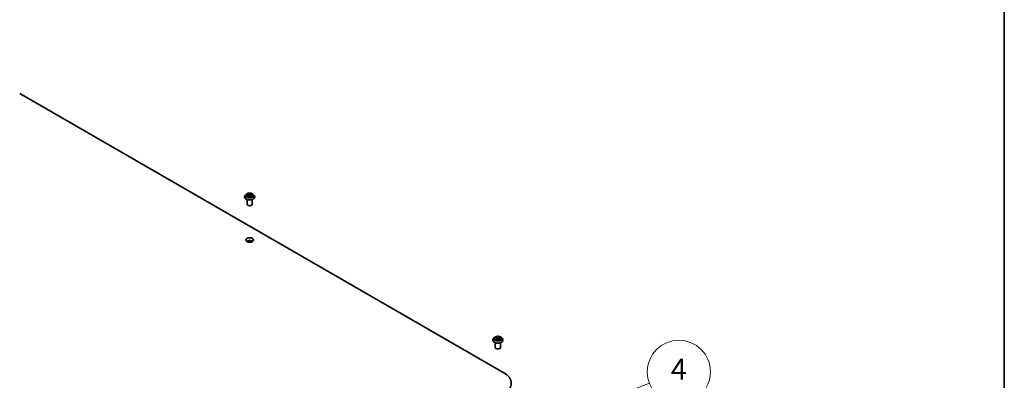
# Model space of a CAD drawing. Units: millimetres. Extents: x 7 to 9060, y 4 to 1690.
# Drawn here: x 156 to 203, y 66 to 84 of the extents above; entities that cross this region are included whole.
import ezdxf

# ---------------------------------------------------------------- set-up
doc = ezdxf.new("R2010")
doc.units = ezdxf.units.MM
doc.header["$LTSCALE"] = 0.5
for name, color, linetype, lineweight in [('Border (ISO)', 7, 'Continuous', 35), ('Symbol (TK)', 100, 'Continuous', 18), ('Visible (ISO)', 7, 'Continuous', 35), ('Visible Narrow (ISO)', 7, 'Continuous', 25)]:
    doc.layers.add(name, color=color, linetype=linetype, lineweight=lineweight)
doc.styles.add('Note Text (TK2)', font='MS PGothic.ttf')

# ---------------------------------------------------------------- blocks, each defined once
blk = doc.blocks.new('図面枠 tk図枠')
at = {"layer": 'Border (ISO)'}
blk.add_line((405.5, 289), (405.5, 8), dxfattribs=at)
blk = doc.blocks.new('バルーン5')
at = {"layer": 'Symbol (TK)', "color": 100}
for p, q in [((365.676, 130.105), (371.804, 132.477)), ((365.496, 130.572), (363.345, 129.203)), ((365.676, 130.105), (363.345, 129.203)), ((363.345, 129.203), (365.857, 129.639))]:
    blk.add_line(p, q, dxfattribs=at)
at = {"layer": 'Symbol (TK)'}
blk.add_circle((374.597, 133.558), 3, dxfattribs=at)
at = {"layer": 'Symbol (TK)', "color": 7, "insert": (374.597, 133.541), "char_height": 2, "attachment_point": 5, "style": 'Note Text (TK2)'}
blk.add_mtext('4', dxfattribs=at)

msp = doc.modelspace()

# ---------------------------------------------------------------- linework, layer by layer
at = {"layer": 'Visible (ISO)'}
for p, q in [((156.00432, 80.00598), (178.98529, 66.73792)), ((166.68156, 75.09), (166.68156, 75.09277)), ((166.75232, 75.20971), (166.71099, 75.1636)), ((166.7929, 75.21473), (166.8283, 75.19356)), ((166.79822, 74.74298), (166.79822, 74.96738)), ((166.83488, 75.08848), (166.87175, 75.10904)), ((166.85014, 75.16443), (166.85697, 75.1008)), ((166.9747, 75.10904), (167.01156, 75.08848)), ((166.9963, 75.16443), (166.98947, 75.1008)), ((167.01815, 75.19356), (167.05355, 75.21473)), ((167.04822, 74.74298), (167.04822, 74.96738)), ((167.09412, 75.20971), (167.13546, 75.1636)), ((167.16489, 75.09), (167.16489, 75.09277)), ((166.77938, 72.97531), (166.82138, 72.95106)), ((167.04432, 72.9593), (166.95152, 73.01288)), ((178.46667, 68.28586), (178.46667, 68.28863)), ((178.53744, 68.40557), (178.4961, 68.35946)), ((178.57781, 68.41044), (178.6133, 68.38931)), ((178.62028, 68.28424), (178.65706, 68.30484)), ((178.63526, 68.36011), (178.64209, 68.29645)), ((178.76001, 68.30496), (178.79696, 68.28445)), ((178.78142, 68.36047), (178.77459, 68.29687)), ((178.80315, 68.38954), (178.83846, 68.41074)), ((178.87924, 68.40557), (178.92057, 68.35946)), ((178.95, 68.28586), (178.95, 68.28863)), ((178.58334, 67.93885), (178.58334, 68.16325)), ((178.83334, 67.93885), (178.83334, 68.16325))]:
    msp.add_line(p, q, dxfattribs=at)
for centre, major_axis, start_param, end_param in [((158.96827, 78.13122), (0.22917, 0), 0.27787302, 1.29292331), ((166.92322, 74.74298), (-0.125, 0), 0, 3.14159265), ((166.92322, 72.90587), (-0.1875, 0), 3.82126647, 5.60351149), ((178.70834, 67.93885), (-0.125, 0), 0, 3.14159265), ((178.11908, 66.23781), (1.225, 0), 5.49778714, 7.06858347)]:
    msp.add_ellipse(centre, major_axis=major_axis, ratio=0.57735027, start_param=start_param, end_param=end_param, dxfattribs=at)
msp.add_ellipse((166.92322, 73.04195), major_axis=(-0.1875, 0), ratio=0.57735027, dxfattribs=at)
for points, knots in [([(167.09412, 75.20971), (167.0839, 75.22112), (167.07091, 75.23113), (167.04027, 75.24836), (167.02242, 75.25545), (166.98411, 75.2658), (166.96366, 75.26907), (166.92222, 75.27159), (166.90123, 75.27085), (166.86061, 75.26545), (166.841, 75.26077), (166.80494, 75.24777), (166.78852, 75.23942), (166.76621, 75.22344), (166.75872, 75.21685), (166.75232, 75.20971)], [1.26296478, 1.26296478, 1.26296478, 1.26296478, 1.5839777, 1.5839777, 1.9184063, 1.9184063, 2.25148375, 2.25148375, 2.58279719, 2.58279719, 2.9145331, 2.9145331, 3.24851107, 3.24851107, 3.4494242, 3.4494242, 3.4494242, 3.4494242]), ([(166.71099, 75.1636), (166.70726, 75.15944), (166.70385, 75.15514), (166.69768, 75.14629), (166.69494, 75.14173), (166.69017, 75.13238), (166.68814, 75.1276), (166.68488, 75.11785), (166.68364, 75.11289), (166.68198, 75.10287), (166.68156, 75.09782), (166.68156, 75.09277)], [3.449424205, 3.449424205, 3.449424205, 3.449424205, 3.544937527, 3.544937527, 3.64045085, 3.64045085, 3.735964172, 3.735964172, 3.831477495, 3.831477495, 3.926990817, 3.926990817, 3.926990817, 3.926990817]), ([(166.68156, 75.09), (166.68156, 75.07509), (166.68548, 75.06023), (166.70072, 75.03176), (166.7123, 75.01821), (166.74219, 74.99363), (166.76076, 74.9827), (166.80275, 74.96487), (166.82619, 74.95798), (166.87549, 74.94891), (166.90133, 74.94672), (166.95285, 74.94721), (166.97852, 74.94988), (167.02722, 74.95984), (167.05022, 74.96714), (167.0913, 74.98576), (167.10936, 74.99708), (167.1385, 75.02279), (167.14963, 75.03717), (167.16204, 75.0646), (167.16489, 75.07729), (167.16489, 75.09)], [3.92699082, 3.92699082, 3.92699082, 3.92699082, 4.2267014, 4.2267014, 4.53911238, 4.53911238, 4.86360542, 4.86360542, 5.18933336, 5.18933336, 5.51408383, 5.51408383, 5.83843868, 5.83843868, 6.16327278, 6.16327278, 6.48907018, 6.48907018, 6.81298523, 6.81298523, 7.06858347, 7.06858347, 7.06858347, 7.06858347]), ([(166.80891, 75.10628), (166.81042, 75.10503), (166.81205, 75.10377), (166.81555, 75.10126), (166.81742, 75.10001), (166.8214, 75.09753), (166.8235, 75.09631), (166.82792, 75.09392), (166.83024, 75.09275), (166.83408, 75.09095), (166.83552, 75.0903), (166.837, 75.08967)], [4.534901476, 4.534901476, 4.534901476, 4.534901476, 4.605051412, 4.605051412, 4.675201349, 4.675201349, 4.745351285, 4.745351285, 4.815501221, 4.815501221, 4.856375894, 4.856375894, 4.856375894, 4.856375894]), ([(166.85014, 75.16443), (166.8499, 75.16669), (166.84938, 75.16894), (166.84782, 75.17332), (166.84677, 75.17545), (166.84422, 75.17957), (166.84271, 75.18154), (166.83926, 75.18531), (166.83733, 75.18711), (166.83308, 75.19049), (166.83077, 75.19208), (166.8283, 75.19356)], [0.847301519, 0.847301519, 0.847301519, 0.847301519, 0.988509822, 0.988509822, 1.129718125, 1.129718125, 1.270926428, 1.270926428, 1.412134731, 1.412134731, 1.553343034, 1.553343034, 1.553343034, 1.553343034]), ([(166.9747, 75.10904), (166.96914, 75.11214), (166.96282, 75.1147), (166.94922, 75.1186), (166.94194, 75.11993), (166.92703, 75.12126), (166.91941, 75.12126), (166.90451, 75.11993), (166.89723, 75.1186), (166.88362, 75.1147), (166.87731, 75.11214), (166.87175, 75.10904)], [1.58824962, 1.58824962, 1.58824962, 1.58824962, 1.89542757, 1.89542757, 2.20260552, 2.20260552, 2.50978346, 2.50978346, 2.81696141, 2.81696141, 3.12413936, 3.12413936, 3.12413936, 3.12413936]), ([(167.01815, 75.19356), (167.01567, 75.19208), (167.01336, 75.19049), (167.00912, 75.18711), (167.00718, 75.18531), (167.00374, 75.18154), (167.00223, 75.17957), (166.99967, 75.17545), (166.99863, 75.17332), (166.99707, 75.16894), (166.99655, 75.16669), (166.9963, 75.16443)], [3.159045946, 3.159045946, 3.159045946, 3.159045946, 3.300254249, 3.300254249, 3.441462552, 3.441462552, 3.582670855, 3.582670855, 3.723879158, 3.723879158, 3.865087461, 3.865087461, 3.865087461, 3.865087461]), ([(167.00944, 75.08967), (167.01092, 75.0903), (167.01237, 75.09095), (167.0162, 75.09275), (167.01852, 75.09392), (167.02295, 75.09631), (167.02505, 75.09753), (167.02902, 75.10001), (167.03089, 75.10126), (167.0344, 75.10377), (167.03603, 75.10503), (167.03753, 75.10628)], [6.139198394, 6.139198394, 6.139198394, 6.139198394, 6.180073066, 6.180073066, 6.250223003, 6.250223003, 6.320372939, 6.320372939, 6.390522875, 6.390522875, 6.460672811, 6.460672811, 6.460672811, 6.460672811]), ([(167.16489, 75.09277), (167.16489, 75.09782), (167.16447, 75.10287), (167.16281, 75.11289), (167.16157, 75.11785), (167.1583, 75.1276), (167.15628, 75.13238), (167.15151, 75.14173), (167.14876, 75.14629), (167.1426, 75.15514), (167.13918, 75.15944), (167.13546, 75.1636)], [0.785398163, 0.785398163, 0.785398163, 0.785398163, 0.880911486, 0.880911486, 0.976424808, 0.976424808, 1.071938131, 1.071938131, 1.167451453, 1.167451453, 1.262964775, 1.262964775, 1.262964775, 1.262964775]), ([(178.4961, 68.35946), (178.49238, 68.3553), (178.48896, 68.35101), (178.4828, 68.34215), (178.48005, 68.33759), (178.47528, 68.32825), (178.47326, 68.32346), (178.46999, 68.31371), (178.46875, 68.30875), (178.46709, 68.29874), (178.46667, 68.29368), (178.46667, 68.28863)], [3.447319654, 3.447319654, 3.447319654, 3.447319654, 3.542832976, 3.542832976, 3.638346299, 3.638346299, 3.733859621, 3.733859621, 3.829372943, 3.829372943, 3.924886266, 3.924886266, 3.924886266, 3.924886266]), ([(178.46667, 68.28586), (178.46667, 68.27096), (178.4706, 68.25609), (178.48584, 68.22762), (178.49741, 68.21407), (178.5273, 68.18949), (178.54587, 68.17857), (178.58786, 68.16073), (178.61131, 68.15385), (178.6606, 68.14478), (178.68644, 68.14258), (178.73796, 68.14307), (178.76364, 68.14574), (178.81233, 68.15571), (178.83534, 68.163), (178.87642, 68.18162), (178.89447, 68.19295), (178.92361, 68.21865), (178.93474, 68.23303), (178.94716, 68.26046), (178.95, 68.27315), (178.95, 68.28586)], [3.92488627, 3.92488627, 3.92488627, 3.92488627, 4.22459684, 4.22459684, 4.53700783, 4.53700783, 4.86150087, 4.86150087, 5.1872288, 5.1872288, 5.51197928, 5.51197928, 5.83633413, 5.83633413, 6.16116823, 6.16116823, 6.48696563, 6.48696563, 6.81088068, 6.81088068, 7.06647892, 7.06647892, 7.06647892, 7.06647892]), ([(178.87924, 68.40557), (178.86901, 68.41698), (178.85603, 68.42699), (178.82538, 68.44422), (178.80753, 68.45131), (178.76922, 68.46166), (178.74878, 68.46494), (178.70733, 68.46745), (178.68634, 68.46671), (178.64572, 68.46131), (178.62611, 68.45664), (178.59005, 68.44363), (178.57363, 68.43528), (178.55132, 68.41931), (178.54384, 68.41271), (178.53744, 68.40557)], [1.26086022, 1.26086022, 1.26086022, 1.26086022, 1.58187315, 1.58187315, 1.91630175, 1.91630175, 2.2493792, 2.2493792, 2.58069264, 2.58069264, 2.91242855, 2.91242855, 3.24640651, 3.24640651, 3.44731965, 3.44731965, 3.44731965, 3.44731965]), ([(178.59416, 68.30202), (178.59568, 68.30077), (178.59732, 68.29951), (178.60083, 68.29701), (178.60271, 68.29576), (178.6067, 68.29329), (178.60881, 68.29207), (178.61324, 68.28968), (178.61557, 68.28851), (178.61942, 68.28671), (178.62088, 68.28606), (178.62238, 68.28542)], [4.534929098, 4.534929098, 4.534929098, 4.534929098, 4.605069404, 4.605069404, 4.675209711, 4.675209711, 4.745350017, 4.745350017, 4.815490323, 4.815490323, 4.85665212, 4.85665212, 4.85665212, 4.85665212]), ([(178.63526, 68.36011), (178.63501, 68.36238), (178.63449, 68.36463), (178.63292, 68.36903), (178.63187, 68.37117), (178.6293, 68.37529), (178.62778, 68.37727), (178.62432, 68.38105), (178.62238, 68.38285), (178.61811, 68.38624), (178.61579, 68.38783), (178.6133, 68.38931)], [0.845196968, 0.845196968, 0.845196968, 0.845196968, 0.986826181, 0.986826181, 1.128455394, 1.128455394, 1.270084608, 1.270084608, 1.411713821, 1.411713821, 1.553343034, 1.553343034, 1.553343034, 1.553343034]), ([(178.76001, 68.30496), (178.75444, 68.30806), (178.74811, 68.31061), (178.7345, 68.31449), (178.72721, 68.31582), (178.7123, 68.31713), (178.70468, 68.31712), (178.68978, 68.31577), (178.68251, 68.31443), (178.66892, 68.31052), (178.66261, 68.30794), (178.65706, 68.30484)], [1.58824962, 1.58824962, 1.58824962, 1.58824962, 1.89542757, 1.89542757, 2.20260552, 2.20260552, 2.50978346, 2.50978346, 2.81696141, 2.81696141, 3.12413936, 3.12413936, 3.12413936, 3.12413936]), ([(178.80315, 68.38954), (178.80069, 68.38806), (178.79839, 68.38647), (178.79417, 68.38309), (178.79224, 68.3813), (178.78881, 68.37754), (178.78731, 68.37557), (178.78477, 68.37146), (178.78373, 68.36934), (178.78218, 68.36497), (178.78166, 68.36273), (178.78142, 68.36047)], [3.159045946, 3.159045946, 3.159045946, 3.159045946, 3.299833339, 3.299833339, 3.440620732, 3.440620732, 3.581408125, 3.581408125, 3.722195517, 3.722195517, 3.86298291, 3.86298291, 3.86298291, 3.86298291]), ([(178.79481, 68.28564), (178.79628, 68.28627), (178.79771, 68.28692), (178.80153, 68.28872), (178.80384, 68.28989), (178.80825, 68.29229), (178.81035, 68.29351), (178.81431, 68.29598), (178.81617, 68.29723), (178.81966, 68.29974), (178.82128, 68.301), (178.82278, 68.30225)], [6.139476206, 6.139476206, 6.139476206, 6.139476206, 6.180062106, 6.180062106, 6.250221679, 6.250221679, 6.320381253, 6.320381253, 6.390540827, 6.390540827, 6.4607004, 6.4607004, 6.4607004, 6.4607004]), ([(178.95, 68.28863), (178.95, 68.29368), (178.94958, 68.29874), (178.94792, 68.30875), (178.94668, 68.31371), (178.94341, 68.32346), (178.94139, 68.32825), (178.93662, 68.33759), (178.93388, 68.34215), (178.92771, 68.35101), (178.9243, 68.3553), (178.92057, 68.35946)], [0.783293612, 0.783293612, 0.783293612, 0.783293612, 0.878806935, 0.878806935, 0.974320257, 0.974320257, 1.069833579, 1.069833579, 1.165346902, 1.165346902, 1.260860224, 1.260860224, 1.260860224, 1.260860224])]:
    msp.add_open_spline(points, degree=3, knots=knots, dxfattribs=at)
at = {"layer": 'Visible Narrow (ISO)'}
for p, q in [((166.78103, 75.22037), (166.82616, 75.19339)), ((166.82616, 75.13629), (166.78103, 75.10931)), ((166.80077, 75.11456), (166.82914, 75.13152)), ((166.87378, 75.22088), (166.82704, 75.24694)), ((166.82704, 75.08274), (166.87378, 75.1088)), ((166.82914, 75.13152), (166.83207, 75.0919)), ((166.84151, 75.23243), (166.87089, 75.21605)), ((166.87089, 75.21605), (166.86669, 75.15704)), ((167.01941, 75.24694), (166.97267, 75.22088)), ((166.97267, 75.1088), (167.01941, 75.08274)), ((166.97555, 75.21605), (167.00493, 75.23243)), ((166.97555, 75.21605), (166.97976, 75.15704)), ((167.0173, 75.13152), (167.01437, 75.0919)), ((167.0173, 75.13152), (167.04568, 75.11456)), ((167.02029, 75.19339), (167.06542, 75.22037)), ((167.06542, 75.10931), (167.02029, 75.13629)), ((167.05698, 72.96609), (166.98386, 73.0083)), ((178.56594, 68.41606), (178.61117, 68.38913)), ((178.61138, 68.33204), (178.56634, 68.305)), ((178.58606, 68.31027), (178.61437, 68.32727)), ((178.65869, 68.41668), (178.61185, 68.44268)), ((178.61245, 68.27849), (178.65909, 68.3046)), ((178.61437, 68.32727), (178.6173, 68.28771)), ((178.62637, 68.4282), (178.65581, 68.41185)), ((178.65581, 68.41185), (178.65161, 68.35283)), ((178.80422, 68.44292), (178.75758, 68.4168)), ((178.75799, 68.30472), (178.80482, 68.27872)), ((178.76047, 68.41198), (178.78979, 68.42839)), ((178.76047, 68.41198), (178.76468, 68.35297)), ((178.80253, 68.3275), (178.7996, 68.28781)), ((178.80253, 68.3275), (178.83096, 68.31057)), ((178.8053, 68.38937), (178.85033, 68.41641)), ((178.85074, 68.30534), (178.80551, 68.33227))]:
    msp.add_line(p, q, dxfattribs=at)
for centre in [(166.92322, 75.16484), (178.70834, 68.3607)]:
    msp.add_ellipse(centre, major_axis=(0.17846, 0), ratio=0.57735027, dxfattribs=at)
for centre, major_axis, ratio, start_param, end_param in [((166.92322, 75.10018), (-0.23897, 0), 0.57735027, 5.8056187, 9.90234457), ((166.92322, 75.09277), (-0.24167, 0), 0.57735027, 0, 3.14159265), ((166.92322, 75.09), (0.24167, 0), 0.57735027, 3.14159265, 6.28318531), ((166.92322, 75.15865), (-0.19243, 0), 0.57735027, 5.8056187, 9.90234457), ((166.92322, 75.16484), (-0.17167, 0), 0.57735027, 5.30710262, 5.68847167), ((166.92322, 75.16484), (0.17167, 0), 0.57735027, 3.7363063, 4.11767534), ((166.80376, 75.11319), (-0.0008, -0.00409), 0.77975364, 4.52690487, 5.92208704), ((166.81583, 75.10453), (-0.00354, -0.0022), 0.72973605, 5.16344533, 5.77548257), ((166.92322, 75.14594), (0.13435, 0), 0.57735027, 2.17629431, 2.42062218), ((166.82616, 75.18999), (0.00214, 0.00358), 0.58733849, 0, 0.79427846), ((166.77495, 75.16484), (0.07118, 0), 0.57735027, 5.51524044, 7.05113018), ((166.82616, 75.13289), (0.00214, -0.00358), 0.58733849, 0.86378433, 2.3473142), ((166.77495, 75.16173), (0.07533, 0), 0.57735027, 5.51524044, 6.34508866), ((166.83863, 75.23101), (-0.0034, -0.0024), 0.18497367, 1.04331702, 2.43849919), ((166.84888, 75.20946), (-0.00402, -0.00111), 0.22291783, 3.85158054, 5.20700366), ((166.8638, 75.15561), (-0.00402, -0.00111), 0.22288452, 3.85157383, 5.20261978), ((166.87378, 75.21748), (-0.00203, -0.00364), 0.56718618, 3.91841516, 5.40194502), ((166.92322, 75.24734), (0.07533, 0), 0.57735027, 3.94444411, 5.48033385), ((166.87378, 75.1054), (-0.00203, 0.00364), 0.56718618, 5.5063628, 6.28318531), ((166.92322, 75.25044), (-0.07118, 0), 0.57735027, 0.80285146, 2.3387412), ((166.92322, 75.07924), (0.07118, 0), 0.57735027, 0.80285146, 2.3387412), ((166.97267, 75.21748), (0.00203, -0.00364), 0.56718618, 0.88124028, 2.36477015), ((166.97267, 75.1054), (0.00203, 0.00364), 0.56718618, 0, 0.7768225), ((166.98264, 75.15561), (-0.00402, 0.00111), 0.22288452, 4.22215818, 5.57320413), ((167.07149, 75.16484), (-0.07118, 0), 0.57735027, 5.51524044, 7.05113018), ((166.99757, 75.20946), (-0.00402, 0.00111), 0.22291783, 4.2177743, 5.57319742), ((167.07149, 75.16173), (-0.07533, 0), 0.57735027, 6.22128195, 7.05113018), ((166.92322, 75.14594), (0.13435, 0), 0.57735027, 0.72097047, 0.96529834), ((167.00782, 75.23101), (-0.0034, 0.0024), 0.18497367, 0.70309346, 2.09827563), ((167.02029, 75.13289), (-0.00214, -0.00358), 0.58733849, 3.93587111, 5.41940097), ((167.02029, 75.18999), (-0.00214, 0.00358), 0.58733849, 5.48890685, 6.28318531), ((166.92322, 75.16484), (-0.17167, 0), 0.57735027, 3.7363063, 4.11767534), ((166.92322, 75.16484), (0.17167, 0), 0.57735027, 5.30710262, 5.68847167), ((167.03062, 75.10453), (-0.00354, 0.0022), 0.72973605, 3.64929539, 4.26133263), ((167.04269, 75.11319), (0.0008, -0.00409), 0.77975364, 0.36109827, 1.75628044), ((178.70834, 68.29604), (-0.23897, 0), 0.57735027, 5.8056187, 9.90234457), ((178.70834, 68.28863), (-0.24167, 0), 0.57735027, 0, 3.14159265), ((178.70834, 68.28586), (0.24167, 0), 0.57735027, 3.14159265, 6.28318531), ((178.70834, 68.35451), (-0.19243, 0), 0.57735027, 5.8056187, 9.90234457), ((178.70834, 68.3607), (-0.17167, 0), 0.57735027, 5.30920717, 5.69057622), ((178.70834, 68.3607), (0.17167, 0), 0.57735027, 3.73841085, 4.11977989), ((178.58905, 68.30891), (-0.0008, -0.00409), 0.78080837, 4.52743219, 5.92261436), ((178.6011, 68.30026), (-0.00354, -0.00219), 0.73035482, 5.1655824, 5.77251446), ((178.70834, 68.3418), (0.13435, 0), 0.57735027, 2.17839886, 2.42237691), ((178.61117, 68.38573), (0.00213, 0.00358), 0.58614352, 0, 0.79319123), ((178.56007, 68.36052), (0.07118, 0), 0.57735027, 5.51734499, 7.05323473), ((178.61138, 68.32863), (0.00214, -0.00357), 0.58853086, 0.86269257, 2.34622243), ((178.56007, 68.35742), (0.07533, 0), 0.57735027, 5.51734499, 6.34508866), ((178.62349, 68.42676), (-0.0034, -0.00241), 0.183998, 1.04188993, 2.4370721), ((178.63377, 68.40523), (-0.00401, -0.00112), 0.22336587, 3.85327912, 5.20870224), ((178.64873, 68.3514), (-0.00401, -0.00112), 0.22333261, 3.85327237, 5.20431833), ((178.65869, 68.41328), (-0.00202, -0.00364), 0.56594885, 3.91740129, 5.40093116), ((178.70802, 68.4432), (0.07533, 0), 0.57735027, 3.94654866, 5.4824384), ((178.65909, 68.3012), (-0.00204, 0.00364), 0.56842101, 5.50534462, 6.28318531), ((178.70802, 68.44631), (-0.07118, 0), 0.57735027, 0.80495601, 2.34084575), ((178.70865, 68.2751), (0.07118, 0), 0.57735027, 0.80495601, 2.34084575), ((178.75758, 68.4134), (0.00204, -0.00364), 0.56842101, 0.8802221, 2.36375197), ((178.75799, 68.30132), (0.00202, 0.00364), 0.56594885, 0, 0.77580864), ((178.76757, 68.35155), (-0.00402, 0.00111), 0.22243774, 4.22385695, 5.5749029), ((178.85661, 68.36088), (-0.07118, 0), 0.57735027, 5.51734499, 7.05323473), ((178.78245, 68.40541), (-0.00402, 0.00111), 0.2224711, 4.21947309, 5.57489621), ((178.85661, 68.35778), (-0.07533, 0), 0.57735027, 6.22128195, 7.05323473), ((178.70834, 68.3418), (0.13435, 0), 0.57735027, 0.72272454, 0.96740289), ((178.79268, 68.42697), (-0.00341, 0.0024), 0.18594712, 0.70166461, 2.09684678), ((178.80551, 68.32887), (-0.00213, -0.00358), 0.58614352, 3.93478389, 5.41831375), ((178.8053, 68.38597), (-0.00214, 0.00357), 0.58853086, 5.48781509, 6.28318531), ((178.70834, 68.3607), (-0.17167, 0), 0.57735027, 3.73841085, 4.11977989), ((178.70834, 68.3607), (0.17167, 0), 0.57735027, 5.30920717, 5.69057622), ((178.81589, 68.30053), (-0.00354, 0.0022), 0.72911634, 3.64630938, 4.26346717), ((178.82798, 68.3092), (0.0008, -0.00409), 0.77869685, 0.36162665, 1.75680882)]:
    msp.add_ellipse(centre, major_axis=major_axis, ratio=ratio, start_param=start_param, end_param=end_param, dxfattribs=at)
for points, knots in [([(166.80097, 75.2099), (166.8003, 75.21066), (166.79957, 75.21137), (166.79702, 75.21362), (166.79503, 75.21496), (166.79109, 75.21709), (166.78917, 75.21793), (166.78516, 75.21936), (166.78309, 75.21993), (166.78103, 75.22037)], [0.0019082576, 0.0019082576, 0.0019082576, 0.0019082576, 0.0059340385, 0.0059340385, 0.0154285, 0.0154285, 0.0237449879, 0.0237449879, 0.0323943032, 0.0323943032, 0.0323943032, 0.0323943032]), ([(166.78103, 75.22037), (166.7829, 75.21966), (166.7848, 75.21888), (166.78846, 75.21717), (166.79024, 75.21626), (166.79228, 75.21509), (166.79259, 75.21491), (166.7929, 75.21473)], [-0.0323943032, -0.0323943032, -0.0323943032, -0.0323943032, -0.0237449879, -0.0237449879, -0.0154285, -0.0154285, -0.013913302, -0.013913302, -0.013913302, -0.013913302]), ([(166.80077, 75.11456), (166.79938, 75.11429), (166.79782, 75.114), (166.79358, 75.11311), (166.79078, 75.11243), (166.78562, 75.11093), (166.78331, 75.11017), (166.78103, 75.10931)], [-0.0320559737, -0.0320559737, -0.0320559737, -0.0320559737, -0.0236501899, -0.0236501899, -0.0102009359, -0.0102009359, 0.0003383294, 0.0003383294, 0.0003383294, 0.0003383294]), ([(166.78103, 75.10931), (166.78354, 75.10984), (166.78607, 75.11018), (166.79168, 75.11056), (166.79469, 75.11048), (166.79905, 75.11006), (166.80059, 75.10983), (166.80188, 75.10959)], [-0.0003383294, -0.0003383294, -0.0003383294, -0.0003383294, 0.0102009359, 0.0102009359, 0.0236501899, 0.0236501899, 0.0320559737, 0.0320559737, 0.0320559737, 0.0320559737]), ([(166.81284, 75.1059), (166.81138, 75.10826), (166.80959, 75.1102), (166.80551, 75.1131), (166.80323, 75.11408), (166.80077, 75.11456)], [0, 0, 0, 0, 0.0145850634, 0.0145850634, 0.0289828459, 0.0289828459, 0.0289828459, 0.0289828459]), ([(166.80188, 75.10959), (166.80409, 75.10917), (166.80614, 75.1083), (166.80829, 75.10677), (166.80861, 75.10653), (166.80891, 75.10628)], [-0.0289828459, -0.0289828459, -0.0289828459, -0.0289828459, -0.0145850634, -0.0145850634, -0.0120420166, -0.0120420166, -0.0120420166, -0.0120420166]), ([(166.84151, 75.23243), (166.84015, 75.23376), (166.83883, 75.23513), (166.83548, 75.23862), (166.83352, 75.24069), (166.83004, 75.24417), (166.82853, 75.24562), (166.82704, 75.24694)], [-0.0320559737, -0.0320559737, -0.0320559737, -0.0320559737, -0.0236501899, -0.0236501899, -0.0102009359, -0.0102009359, 0.0003383294, 0.0003383294, 0.0003383294, 0.0003383294]), ([(166.82704, 75.24694), (166.82796, 75.24549), (166.82889, 75.24382), (166.83113, 75.23967), (166.83245, 75.2371), (166.835, 75.23269), (166.83607, 75.23095), (166.8373, 75.22925)], [-0.0003383294, -0.0003383294, -0.0003383294, -0.0003383294, 0.0102009359, 0.0102009359, 0.0236501899, 0.0236501899, 0.0320559737, 0.0320559737, 0.0320559737, 0.0320559737]), ([(166.83627, 75.08926), (166.83579, 75.08929), (166.83534, 75.08927), (166.83373, 75.08909), (166.83271, 75.08869), (166.8309, 75.0875), (166.83012, 75.08678), (166.82856, 75.085), (166.8278, 75.08393), (166.82704, 75.08274)], [0.0024401637, 0.0024401637, 0.0024401637, 0.0024401637, 0.0059340385, 0.0059340385, 0.0154285, 0.0154285, 0.0237449879, 0.0237449879, 0.0323943032, 0.0323943032, 0.0323943032, 0.0323943032]), ([(166.82704, 75.08274), (166.82826, 75.08383), (166.8295, 75.08485), (166.83195, 75.08667), (166.83316, 75.08749), (166.83455, 75.0883), (166.83472, 75.08839), (166.83488, 75.08848)], [-0.0323943032, -0.0323943032, -0.0323943032, -0.0323943032, -0.0237449879, -0.0237449879, -0.0154285, -0.0154285, -0.0142996638, -0.0142996638, -0.0142996638, -0.0142996638]), ([(166.8373, 75.22925), (166.8394, 75.22635), (166.84128, 75.22321), (166.84448, 75.21662), (166.84579, 75.21318), (166.84676, 75.20972)], [-0.0289828459, -0.0289828459, -0.0289828459, -0.0289828459, -0.0145850634, -0.0145850634, 0, 0, 0, 0]), ([(166.85176, 75.21089), (166.85071, 75.21469), (166.84928, 75.21849), (166.84581, 75.22576), (166.84378, 75.22922), (166.84151, 75.23243)], [0, 0, 0, 0, 0.0145850634, 0.0145850634, 0.0289828459, 0.0289828459, 0.0289828459, 0.0289828459]), ([(166.84676, 75.20972), (166.84925, 75.20074), (166.85173, 75.19177), (166.85671, 75.17383), (166.8592, 75.16485), (166.86169, 75.15588)], [-0.0687798542, -0.0687798542, -0.0687798542, -0.0687798542, -0.0343899271, -0.0343899271, 0, 0, 0, 0]), ([(166.86669, 75.15704), (166.8642, 75.16602), (166.86171, 75.17499), (166.85674, 75.19294), (166.85425, 75.20191), (166.85176, 75.21089)], [0, 0, 0, 0, 0.0343899271, 0.0343899271, 0.0687798542, 0.0687798542, 0.0687798542, 0.0687798542]), ([(166.86169, 75.15588), (166.86525, 75.14306), (166.86934, 75.13047), (166.87489, 75.11596), (166.87576, 75.11375), (166.87666, 75.11155)], [-0.0982412545, -0.0982412545, -0.0982412545, -0.0982412545, -0.0491206273, -0.0491206273, -0.0402334775, -0.0402334775, -0.0402334775, -0.0402334775]), ([(166.88062, 75.11327), (166.87982, 75.11538), (166.87903, 75.1175), (166.87387, 75.13184), (166.87003, 75.14434), (166.86669, 75.15704)], [0.0405862574, 0.0405862574, 0.0405862574, 0.0405862574, 0.0491206273, 0.0491206273, 0.0982412545, 0.0982412545, 0.0982412545, 0.0982412545]), ([(166.97976, 75.15704), (166.97641, 75.14434), (166.97258, 75.13184), (166.96741, 75.1175), (166.96663, 75.11538), (166.96583, 75.11327)], [0, 0, 0, 0, 0.0491206273, 0.0491206273, 0.0576549971, 0.0576549971, 0.0576549971, 0.0576549971]), ([(166.96979, 75.11155), (166.97068, 75.11375), (166.97156, 75.11596), (166.97711, 75.13047), (166.98119, 75.14306), (166.98475, 75.15588)], [-0.058007777, -0.058007777, -0.058007777, -0.058007777, -0.0491206273, -0.0491206273, 0, 0, 0, 0]), ([(166.99468, 75.21089), (166.9922, 75.20191), (166.98971, 75.19294), (166.98473, 75.17499), (166.98225, 75.16602), (166.97976, 75.15704)], [0, 0, 0, 0, 0.0343899271, 0.0343899271, 0.0687798542, 0.0687798542, 0.0687798542, 0.0687798542]), ([(166.98475, 75.15588), (166.98724, 75.16485), (166.98973, 75.17383), (166.99471, 75.19177), (166.9972, 75.20074), (166.99969, 75.20972)], [-0.0687798542, -0.0687798542, -0.0687798542, -0.0687798542, -0.0343899271, -0.0343899271, 0, 0, 0, 0]), ([(167.00493, 75.23243), (167.00265, 75.2292), (167.00061, 75.22571), (166.99715, 75.21844), (166.99573, 75.21467), (166.99468, 75.21089)], [0, 0, 0, 0, 0.014491423, 0.014491423, 0.0289828459, 0.0289828459, 0.0289828459, 0.0289828459]), ([(166.99969, 75.20972), (167.00065, 75.21315), (167.00195, 75.21658), (167.00514, 75.22317), (167.00703, 75.22633), (167.00915, 75.22925)], [-0.0289828459, -0.0289828459, -0.0289828459, -0.0289828459, -0.014491423, -0.014491423, 0, 0, 0, 0]), ([(167.01941, 75.24694), (167.01818, 75.24585), (167.01695, 75.24469), (167.0145, 75.24228), (167.01329, 75.24104), (167.01066, 75.23831), (167.00924, 75.23681), (167.00684, 75.23433), (167.0059, 75.23337), (167.00493, 75.23243)], [-0.0323943032, -0.0323943032, -0.0323943032, -0.0323943032, -0.0237449879, -0.0237449879, -0.0154285, -0.0154285, -0.0059340385, -0.0059340385, 0, 0, 0, 0]), ([(167.00915, 75.22925), (167.01001, 75.23045), (167.0108, 75.23167), (167.01271, 75.23482), (167.01374, 75.23671), (167.01554, 75.24007), (167.01633, 75.24157), (167.01789, 75.24442), (167.01865, 75.24575), (167.01941, 75.24694)], [0, 0, 0, 0, 0.0059340385, 0.0059340385, 0.0154285, 0.0154285, 0.0237449879, 0.0237449879, 0.0323943032, 0.0323943032, 0.0323943032, 0.0323943032]), ([(167.01941, 75.08274), (167.01848, 75.08419), (167.01755, 75.08546), (167.01532, 75.08778), (167.01399, 75.08868), (167.01173, 75.08924), (167.01099, 75.08931), (167.01018, 75.08926)], [-0.0003383294, -0.0003383294, -0.0003383294, -0.0003383294, 0.0102009359, 0.0102009359, 0.0236501899, 0.0236501899, 0.02961581, 0.02961581, 0.02961581, 0.02961581]), ([(167.01157, 75.08848), (167.01269, 75.08786), (167.01379, 75.08715), (167.01641, 75.08529), (167.01791, 75.08406), (167.01941, 75.08274)], [-0.0177563099, -0.0177563099, -0.0177563099, -0.0177563099, -0.0102009359, -0.0102009359, 0.0003383294, 0.0003383294, 0.0003383294, 0.0003383294]), ([(167.04568, 75.11456), (167.0432, 75.11407), (167.04091, 75.11309), (167.03683, 75.11017), (167.03505, 75.10824), (167.0336, 75.1059)], [0, 0, 0, 0, 0.014491423, 0.014491423, 0.0289828459, 0.0289828459, 0.0289828459, 0.0289828459]), ([(167.03753, 75.10628), (167.03783, 75.10652), (167.03813, 75.10676), (167.04028, 75.10829), (167.04234, 75.10917), (167.04457, 75.10959)], [-0.0169408293, -0.0169408293, -0.0169408293, -0.0169408293, -0.014491423, -0.014491423, 0, 0, 0, 0]), ([(167.04457, 75.10959), (167.04548, 75.10976), (167.04651, 75.10993), (167.04943, 75.11029), (167.05142, 75.11044), (167.05535, 75.11049), (167.05728, 75.11042), (167.06128, 75.11005), (167.06336, 75.10975), (167.06542, 75.10931)], [0, 0, 0, 0, 0.0059340385, 0.0059340385, 0.0154285, 0.0154285, 0.0237449879, 0.0237449879, 0.0323943032, 0.0323943032, 0.0323943032, 0.0323943032]), ([(167.06542, 75.22037), (167.06291, 75.21984), (167.06037, 75.2191), (167.05477, 75.2169), (167.05176, 75.2153), (167.04778, 75.21223), (167.04656, 75.21112), (167.04548, 75.2099)], [-0.0003383294, -0.0003383294, -0.0003383294, -0.0003383294, 0.0102009359, 0.0102009359, 0.0236501899, 0.0236501899, 0.0301477161, 0.0301477161, 0.0301477161, 0.0301477161]), ([(167.06542, 75.10931), (167.06354, 75.11002), (167.06165, 75.11066), (167.05798, 75.11178), (167.0562, 75.11226), (167.05252, 75.11318), (167.05062, 75.11359), (167.04772, 75.11417), (167.04666, 75.11437), (167.04568, 75.11456)], [-0.0323943032, -0.0323943032, -0.0323943032, -0.0323943032, -0.0237449879, -0.0237449879, -0.0154285, -0.0154285, -0.0059340385, -0.0059340385, 0, 0, 0, 0]), ([(167.05355, 75.21473), (167.05518, 75.2157), (167.05685, 75.2166), (167.06082, 75.21853), (167.06313, 75.21951), (167.06542, 75.22037)], [-0.0181426717, -0.0181426717, -0.0181426717, -0.0181426717, -0.0102009359, -0.0102009359, 0.0003383294, 0.0003383294, 0.0003383294, 0.0003383294]), ([(178.58588, 68.40563), (178.58521, 68.40638), (178.5845, 68.40709), (178.58195, 68.40933), (178.57995, 68.41067), (178.57601, 68.41279), (178.57408, 68.41363), (178.57008, 68.41505), (178.568, 68.41563), (178.56594, 68.41606)], [0.00194118, 0.00194118, 0.00194118, 0.00194118, 0.0059340385, 0.0059340385, 0.0154285, 0.0154285, 0.0237449879, 0.0237449879, 0.0323943032, 0.0323943032, 0.0323943032, 0.0323943032]), ([(178.56594, 68.41606), (178.56782, 68.41536), (178.56971, 68.41457), (178.57339, 68.41287), (178.57517, 68.41196), (178.5772, 68.4108), (178.57751, 68.41062), (178.57781, 68.41044)], [-0.0323943032, -0.0323943032, -0.0323943032, -0.0323943032, -0.0237449879, -0.0237449879, -0.0154285, -0.0154285, -0.0139373303, -0.0139373303, -0.0139373303, -0.0139373303]), ([(178.58606, 68.31027), (178.58467, 68.31001), (178.58311, 68.30971), (178.57888, 68.30881), (178.57608, 68.30814), (178.57093, 68.30663), (178.56863, 68.30586), (178.56634, 68.305)], [-0.0320559737, -0.0320559737, -0.0320559737, -0.0320559737, -0.0236501899, -0.0236501899, -0.0102009359, -0.0102009359, 0.0003383294, 0.0003383294, 0.0003383294, 0.0003383294]), ([(178.56634, 68.305), (178.56885, 68.30553), (178.57139, 68.30588), (178.57699, 68.30626), (178.57999, 68.30619), (178.58435, 68.30578), (178.58589, 68.30554), (178.58718, 68.3053)], [-0.0003383294, -0.0003383294, -0.0003383294, -0.0003383294, 0.0102009359, 0.0102009359, 0.0236501899, 0.0236501899, 0.0320559737, 0.0320559737, 0.0320559737, 0.0320559737]), ([(178.59811, 68.30163), (178.59665, 68.30398), (178.59486, 68.30592), (178.59079, 68.30882), (178.58851, 68.30979), (178.58606, 68.31027)], [0, 0, 0, 0, 0.0145850634, 0.0145850634, 0.0289828459, 0.0289828459, 0.0289828459, 0.0289828459]), ([(178.58718, 68.3053), (178.58938, 68.30489), (178.59143, 68.30402), (178.59356, 68.3025), (178.59387, 68.30227), (178.59416, 68.30202)], [-0.0289828459, -0.0289828459, -0.0289828459, -0.0289828459, -0.0145850634, -0.0145850634, -0.0121243618, -0.0121243618, -0.0121243618, -0.0121243618]), ([(178.62637, 68.4282), (178.625, 68.42952), (178.62368, 68.43089), (178.62032, 68.43437), (178.61835, 68.43645), (178.61486, 68.43992), (178.61335, 68.44136), (178.61185, 68.44268)], [-0.0320559737, -0.0320559737, -0.0320559737, -0.0320559737, -0.0236501899, -0.0236501899, -0.0102009359, -0.0102009359, 0.0003383294, 0.0003383294, 0.0003383294, 0.0003383294]), ([(178.61185, 68.44268), (178.61278, 68.44123), (178.61372, 68.43957), (178.61597, 68.43542), (178.6173, 68.43285), (178.61985, 68.42845), (178.62093, 68.4267), (178.62216, 68.42501)], [-0.0003383294, -0.0003383294, -0.0003383294, -0.0003383294, 0.0102009359, 0.0102009359, 0.0236501899, 0.0236501899, 0.0320559737, 0.0320559737, 0.0320559737, 0.0320559737]), ([(178.62165, 68.28501), (178.62118, 68.28504), (178.62072, 68.28503), (178.61911, 68.28485), (178.61809, 68.28444), (178.6163, 68.28325), (178.61551, 68.28253), (178.61397, 68.28074), (178.61321, 68.27968), (178.61245, 68.27849)], [0.0024089438, 0.0024089438, 0.0024089438, 0.0024089438, 0.0059340385, 0.0059340385, 0.0154285, 0.0154285, 0.0237449879, 0.0237449879, 0.0323943032, 0.0323943032, 0.0323943032, 0.0323943032]), ([(178.61245, 68.27849), (178.61367, 68.27957), (178.6149, 68.28059), (178.61734, 68.28242), (178.61855, 68.28324), (178.61994, 68.28405), (178.62011, 68.28415), (178.62028, 68.28424)], [-0.0323943032, -0.0323943032, -0.0323943032, -0.0323943032, -0.0237449879, -0.0237449879, -0.0154285, -0.0154285, -0.0142770945, -0.0142770945, -0.0142770945, -0.0142770945]), ([(178.62216, 68.42501), (178.62426, 68.42211), (178.62615, 68.41897), (178.62936, 68.41239), (178.63067, 68.40894), (178.63164, 68.40549)], [-0.0289828459, -0.0289828459, -0.0289828459, -0.0289828459, -0.0145850634, -0.0145850634, 0, 0, 0, 0]), ([(178.63664, 68.40666), (178.63559, 68.41047), (178.63416, 68.41426), (178.63068, 68.42152), (178.62864, 68.42499), (178.62637, 68.4282)], [0, 0, 0, 0, 0.0145850634, 0.0145850634, 0.0289828459, 0.0289828459, 0.0289828459, 0.0289828459]), ([(178.63164, 68.40549), (178.63413, 68.39652), (178.63663, 68.38755), (178.64162, 68.36961), (178.64412, 68.36064), (178.64662, 68.35167)], [-0.0687798542, -0.0687798542, -0.0687798542, -0.0687798542, -0.0343899271, -0.0343899271, 0, 0, 0, 0]), ([(178.65161, 68.35283), (178.64912, 68.36181), (178.64662, 68.37078), (178.64163, 68.38872), (178.63914, 68.39769), (178.63664, 68.40666)], [0, 0, 0, 0, 0.0343899271, 0.0343899271, 0.0687798542, 0.0687798542, 0.0687798542, 0.0687798542]), ([(178.64662, 68.35167), (178.65019, 68.33885), (178.65428, 68.32627), (178.65986, 68.31172), (178.66075, 68.30946), (178.66167, 68.30721)], [-0.0982412545, -0.0982412545, -0.0982412545, -0.0982412545, -0.0491206273, -0.0491206273, -0.0400488594, -0.0400488594, -0.0400488594, -0.0400488594]), ([(178.66562, 68.30896), (178.6648, 68.31111), (178.664, 68.31326), (178.65881, 68.32764), (178.65497, 68.34014), (178.65161, 68.35283)], [0.0404222151, 0.0404222151, 0.0404222151, 0.0404222151, 0.0491206273, 0.0491206273, 0.0982412545, 0.0982412545, 0.0982412545, 0.0982412545]), ([(178.76468, 68.35297), (178.76135, 68.34027), (178.75752, 68.32776), (178.75238, 68.31345), (178.75162, 68.31137), (178.75083, 68.30931)], [0, 0, 0, 0, 0.0491206273, 0.0491206273, 0.0574932233, 0.0574932233, 0.0574932233, 0.0574932233]), ([(178.7548, 68.3076), (178.75568, 68.30976), (178.75653, 68.31193), (178.76205, 68.3264), (178.76613, 68.339), (178.76968, 68.35182)], [-0.0578256182, -0.0578256182, -0.0578256182, -0.0578256182, -0.0491206273, -0.0491206273, 0, 0, 0, 0]), ([(178.77956, 68.40683), (178.77708, 68.39786), (178.7746, 68.38888), (178.76964, 68.37093), (178.76716, 68.36195), (178.76468, 68.35297)], [0, 0, 0, 0, 0.0343899271, 0.0343899271, 0.0687798542, 0.0687798542, 0.0687798542, 0.0687798542]), ([(178.76968, 68.35182), (178.77216, 68.36079), (178.77464, 68.36977), (178.77961, 68.38772), (178.78209, 68.3967), (178.78457, 68.40567)], [-0.0687798542, -0.0687798542, -0.0687798542, -0.0687798542, -0.0343899271, -0.0343899271, 0, 0, 0, 0]), ([(178.78979, 68.42839), (178.78751, 68.42516), (178.78547, 68.42167), (178.78202, 68.41439), (178.78061, 68.41062), (178.77956, 68.40683)], [0, 0, 0, 0, 0.014491423, 0.014491423, 0.0289828459, 0.0289828459, 0.0289828459, 0.0289828459]), ([(178.78457, 68.40567), (178.78552, 68.40911), (178.78682, 68.41254), (178.79001, 68.41913), (178.7919, 68.42229), (178.794, 68.42522)], [-0.0289828459, -0.0289828459, -0.0289828459, -0.0289828459, -0.014491423, -0.014491423, 0, 0, 0, 0]), ([(178.80422, 68.44292), (178.803, 68.44183), (178.80177, 68.44066), (178.79933, 68.43825), (178.79812, 68.43701), (178.7955, 68.43428), (178.79409, 68.43277), (178.79169, 68.43029), (178.79075, 68.42933), (178.78979, 68.42839)], [-0.0323943032, -0.0323943032, -0.0323943032, -0.0323943032, -0.0237449879, -0.0237449879, -0.0154285, -0.0154285, -0.0059340385, -0.0059340385, 0, 0, 0, 0]), ([(178.794, 68.42522), (178.79487, 68.42641), (178.79565, 68.42764), (178.79756, 68.43079), (178.79858, 68.43268), (178.80038, 68.43605), (178.80116, 68.43755), (178.80271, 68.44039), (178.80347, 68.44173), (178.80422, 68.44292)], [0, 0, 0, 0, 0.0059340385, 0.0059340385, 0.0154285, 0.0154285, 0.0237449879, 0.0237449879, 0.0323943032, 0.0323943032, 0.0323943032, 0.0323943032]), ([(178.80482, 68.27872), (178.80389, 68.28017), (178.80295, 68.28143), (178.8007, 68.28375), (178.79938, 68.28465), (178.79711, 68.28521), (178.79637, 68.28527), (178.79556, 68.28523)], [-0.0003383294, -0.0003383294, -0.0003383294, -0.0003383294, 0.0102009359, 0.0102009359, 0.0236501899, 0.0236501899, 0.0295846983, 0.0295846983, 0.0295846983, 0.0295846983]), ([(178.79696, 68.28445), (178.79808, 68.28383), (178.79918, 68.28312), (178.80181, 68.28126), (178.80332, 68.28004), (178.80482, 68.27872)], [-0.0177338321, -0.0177338321, -0.0177338321, -0.0177338321, -0.0102009359, -0.0102009359, 0.0003383294, 0.0003383294, 0.0003383294, 0.0003383294]), ([(178.83096, 68.31057), (178.82848, 68.31008), (178.82618, 68.30909), (178.8221, 68.30617), (178.82032, 68.30424), (178.81887, 68.3019)], [0, 0, 0, 0, 0.014491423, 0.014491423, 0.0289828459, 0.0289828459, 0.0289828459, 0.0289828459]), ([(178.82278, 68.30225), (178.82309, 68.30251), (178.8234, 68.30275), (178.82556, 68.30429), (178.82763, 68.30517), (178.82986, 68.3056)], [-0.017023494, -0.017023494, -0.017023494, -0.017023494, -0.014491423, -0.014491423, 0, 0, 0, 0]), ([(178.82986, 68.3056), (178.83077, 68.30577), (178.83181, 68.30594), (178.83473, 68.30631), (178.83672, 68.30646), (178.84066, 68.30651), (178.84259, 68.30644), (178.84659, 68.30608), (178.84867, 68.30578), (178.85074, 68.30534)], [0, 0, 0, 0, 0.0059340385, 0.0059340385, 0.0154285, 0.0154285, 0.0237449879, 0.0237449879, 0.0323943032, 0.0323943032, 0.0323943032, 0.0323943032]), ([(178.85033, 68.41641), (178.84782, 68.41587), (178.84529, 68.41513), (178.83969, 68.41292), (178.83668, 68.41131), (178.8327, 68.40824), (178.83148, 68.40712), (178.8304, 68.40589)], [-0.0003383294, -0.0003383294, -0.0003383294, -0.0003383294, 0.0102009359, 0.0102009359, 0.0236501899, 0.0236501899, 0.0301807486, 0.0301807486, 0.0301807486, 0.0301807486]), ([(178.85074, 68.30534), (178.84886, 68.30605), (178.84696, 68.30669), (178.84329, 68.3078), (178.84151, 68.30829), (178.83782, 68.3092), (178.83591, 68.30961), (178.83301, 68.31019), (178.83195, 68.31038), (178.83096, 68.31057)], [-0.0323943032, -0.0323943032, -0.0323943032, -0.0323943032, -0.0237449879, -0.0237449879, -0.0154285, -0.0154285, -0.0059340385, -0.0059340385, 0, 0, 0, 0]), ([(178.83846, 68.41074), (178.84009, 68.41172), (178.84177, 68.41262), (178.84574, 68.41456), (178.84805, 68.41554), (178.85033, 68.41641)], [-0.0181667957, -0.0181667957, -0.0181667957, -0.0181667957, -0.0102009359, -0.0102009359, 0.0003383294, 0.0003383294, 0.0003383294, 0.0003383294])]:
    msp.add_open_spline(points, degree=3, knots=knots, dxfattribs=at)
for points in [[(166.81582, 75.10111), (166.81483, 75.1027), (166.81383, 75.1043), (166.81284, 75.1059)], [(167.0336, 75.1059), (167.03261, 75.1043), (167.03162, 75.1027), (167.03063, 75.10111)], [(178.60104, 68.29689), (178.60006, 68.29847), (178.59909, 68.30005), (178.59811, 68.30163)], [(178.81887, 68.3019), (178.81786, 68.30028), (178.81686, 68.29866), (178.81585, 68.29704)]]:
    msp.add_open_spline(points, degree=3, dxfattribs=at)

# ---------------------------------------------------------------- block references
at = {"xscale": 0.5, "yscale": 0.5, "zscale": 0.5}
msp.add_blockref('図面枠 tk図枠', (0, 0), dxfattribs=at)
at = {"layer": 'Symbol (TK)', "xscale": 0.5, "yscale": 0.5, "zscale": 0.5}
msp.add_blockref('バルーン5', (0, 0), dxfattribs=at)

doc.saveas('drawing.dxf')
